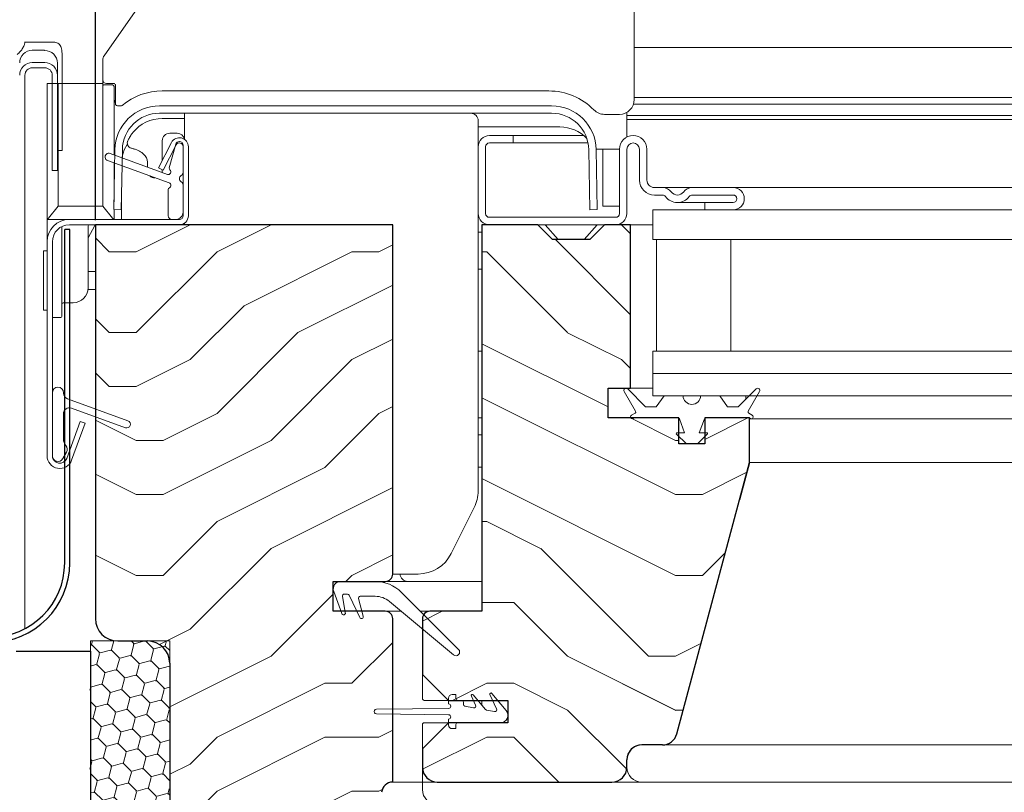
# Model space of a CAD drawing. Units: millimetres. Extents: x -23272466 to 44913, y -22484615 to 188.
# Drawn here: x -23269174 to -23269042, y -22483563 to -22483459 of the extents above; entities that cross this region are included whole.
import ezdxf

# ---------------------------------------------------------------- set-up
doc = ezdxf.new("R2010")
doc.units = ezdxf.units.MM
doc.layers.get('0').update_dxf_attribs({"lineweight": 20})
for name, color, linetype, lineweight in [('KEYLITE IN VIEW', 253, 'Continuous', 5), ('KEYLITE ROOF WINDOW FUTURETHERM FOAM', 61, 'Continuous', 9), ('KEYLITE ROOF WINDOW HATCH', 7, 'Continuous', 13), ('KEYLITE SECTION EDGE', 7, 'Continuous', 30), ('KEYLITE SUPPORT TRIM', 3, 'Continuous', 25)]:
    doc.layers.add(name, color=color, linetype=linetype, lineweight=lineweight)
doc.layers.add('KEYLITE INDICATIVE VIEW FLASHING 1', color=252, linetype='Continuous')
doc.styles.get("Standard").update_dxf_attribs({"font": 'arial.ttf'})
doc.dimstyles.new('dachówki', dxfattribs={"dimtxt": 10, "dimasz": 8, "dimexe": 1.25, "dimexo": 0.625, "dimtad": 1, "dimtxsty": 'Standard', "dimcen": 2.5, "dimadec": 0, "dimazin": 0, "dimtfac": 1, "dimtmove": 0, "dimatfit": 3, "dimfxl": 0, "dimlwd": 15, "dimarcsym": 0})

# ---------------------------------------------------------------- blocks, each defined once
blk = doc.blocks.new('*D41')
at = {"color": 0, "lineweight": -2, "ltscale": 10}
for p, q in [((-23269215.5, -22483485.6), (-23269215.5, -22483371.92)), ((-23269164.18, -22483485.6), (-23269164.18, -22483371.92))]:
    blk.add_line(p, q, dxfattribs=at)
at = {"color": 0, "lineweight": 15, "ltscale": 10}
for p, q in [((-23269255.5, -22483373.17), (-23269295.5, -22483373.17)), ((-23269215.5, -22483373.17), (-23269164.18, -22483373.17)), ((-23269124.18, -22483373.17), (-23268989.51, -22483373.17))]:
    blk.add_line(p, q, dxfattribs=at)
at = {"color": 0, "ltscale": 10}
for points in [[(-23269255.5, -22483366.5), (-23269255.5, -22483379.83), (-23269215.5, -22483373.17)], [(-23269124.18, -22483366.5), (-23269124.18, -22483379.83), (-23269164.18, -22483373.17)]]:
    blk.add_solid(points, dxfattribs=at)
at = {"layer": 'Defpoints', "color": 0, "ltscale": 10}
for p in [(-23269164.18, -22483373.17), (-23269215.5, -22483486.22), (-23269164.18, -22483486.22)]:
    blk.add_point(p, dxfattribs=at)
at = {"color": 0, "ltscale": 10, "insert": (-23269036.85, -22483352.96), "char_height": 20, "attachment_point": 5}
blk.add_mtext('50mm', dxfattribs=at)

msp = doc.modelspace()

# ---------------------------------------------------------------- hatches: boundary and pattern name
at = {"layer": 'KEYLITE ROOF WINDOW FUTURETHERM FOAM', "ltscale": 10}
h = msp.add_hatch(dxfattribs=at)
h.set_pattern_fill('HONEY', color=256, scale=0.5, angle=135)
edge = h.paths.add_edge_path()
edge.add_line((-23269665.755, -22483592.223), (-23269695.315, -22483592.224))
edge.add_line((-23269665.755, -22483542.223), (-23269665.755, -22483592.223))
edge.add_line((-23269695.315, -22483592.224), (-23269695.316, -22483550.723))
edge.add_line((-23269695.317, -22483550.723), (-23269675.755, -22483550.723))
edge.add_line((-23269675.755, -22483550.723), (-23269675.755, -22483542.223))
edge.add_line((-23269675.755, -22483542.223), (-23269665.755, -22483542.223))
edge.add_line((-23268713.928, -22483592.223), (-23268684.368, -22483592.224))
edge.add_line((-23268713.928, -22483542.223), (-23268713.928, -22483592.223))
edge.add_line((-23268684.368, -22483592.224), (-23268684.367, -22483550.723))
edge.add_line((-23268684.366, -22483550.723), (-23268703.928, -22483550.723))
edge.add_line((-23268703.928, -22483550.723), (-23268703.928, -22483542.223))
edge.add_line((-23268703.928, -22483542.223), (-23268713.928, -22483542.223))
h = msp.add_hatch(dxfattribs=at)
h.set_pattern_fill('HONEY', color=256, scale=0.5, angle=135, style=0)
h.paths.add_polyline_path([(-23269164.841, -22483592.223), (-23269164.841, -22483542.223), (-23269154.179, -22483542.223), (-23269154.179, -22483592.223)])
at = {"layer": 'KEYLITE ROOF WINDOW HATCH'}
h = msp.add_hatch(dxfattribs=at)
h.set_pattern_fill('WOOD ENDGRAIN', color=256, scale=1.428571, angle=180, style=0, pattern_type=2)
h.set_pattern_definition([(180, (-23268287.896, -22484052.34), (-72.5714, 72.5714), [3.6286, -68.943]), (180, (-23268237.096, -22484045.084), (-72.5714, 72.5714), [7.257, -65.3143]), (180, (-23268284.27, -22484041.456), (-72.5714, 72.5714), [3.6286, -68.943]), (180, (-23268240.725, -22484034.2), (-72.5714, 72.5714), [3.6286, -68.943]), (180, (-23268284.27, -22484030.57), (-72.5714, 72.5714), [3.6286, -68.943]), (180, (-23268244.35, -22484026.94), (-72.5714, 72.5714), [3.6286, -68.943]), (180, (-23268284.27, -22484023.31), (-72.5714, 72.5714), [3.6286, -68.943]), (180, (-23268244.35, -22484016.056), (-72.5714, 72.5714), [3.6286, -39.9143, 3.6286, -25.4]), (180, (-23268244.35, -22484008.8), (-72.5714, 72.5714), [7.2571, -36.2857, 3.6286, -25.4]), (180, (-23268240.725, -22483997.91), (-72.5714, 72.5714), [3.6286, -10.8857, 3.6286, -29.0286, 3.6286, -21.7714]), (180, (-23268237.096, -22483990.656), (-72.5714, 72.5714), [3.6286, -14.5143, 7.2571, -47.1714]), (180, (-23268284.27, -22483987.03), (-72.5714, 72.5714), [3.6286, -68.943]), (180, (-23268237.096, -22483983.4), (-72.5714, 72.5714), [3.6286, -18.1429, 3.6286, -47.1714]), (135, (-23268229.84, -22484052.34), (3e-06, 72.5714), [10.263, -92.3684]), (135, (-23268291.525, -22484052.34), (3e-06, 72.5714), [20.5263, -82.105]), (135, (-23268291.525, -22484016.056), (3e-06, 72.5714), [5.1315, -97.5]), (135, (-23268229.84, -22484008.8), (3e-06, 72.5714), [15.3947, -87.2368]), (135, (-23268291.525, -22484008.8), (3e-06, 72.5714), [25.658, -76.9736]), (135, (-23268291.525, -22483997.913), (3e-06, 72.5714), [15.3947, -87.237]), (225, (-23268277.01, -22483990.656), (-72.5714, -1e-05), [5.1315, -97.5]), (225, (-23268251.61, -22484048.713), (-72.5714, -1e-05), [10.263, -92.3684]), (225, (-23268255.24, -22484019.684), (-72.5714, -1e-05), [10.263, -92.3684]), (225, (-23268277.01, -22484034.2), (-72.5714, -1e-05), [10.263, -92.3684]), (225, (-23268273.38, -22484005.17), (-72.5714, -1e-05), [10.263, -92.3684]), (225, (-23268277.01, -22483997.913), (-72.5714, -1e-05), [15.3947, -87.237]), (225, (-23268258.867, -22484041.456), (-72.5714, -1e-05), [15.3947, -87.2368]), (225, (-23268269.753, -22484037.827), (-72.5714, -1e-05), [15.3947, -87.2368]), (225, (-23268258.867, -22484012.427), (-72.5714, -1e-05), [15.3947, -87.237]), (225, (-23268266.125, -22484008.8), (-72.5714, -1e-05), [15.3947, -87.237]), (153.435, (-23268233.467, -22484037.827), (-72.5714, -1e-05), [8.1137, -154.161]), (153.435, (-23268287.896, -22484041.456), (-72.5714, -1e-05), [32.455, -129.8197]), (153.435, (-23268287.896, -22484030.57), (-72.5714, -1e-05), [32.455, -129.8197]), (153.435, (-23268287.896, -22484023.313), (-72.5714, -1e-05), [32.455, -48.6229, 16.2277, -64.9691]), (153.435, (-23268295.153, -22484012.427), (-72.5714, -1e-05), [8.1137, -154.161]), (153.435, (-23268229.84, -22483987.027), (-72.5714, -1e-05), [8.1137, -154.161]), (153.435, (-23268287.896, -22483987.027), (-72.5714, -1e-05), [16.2275, -146.047]), (206.565, (-23268269.753, -22484052.34), (-72.5714, 3e-05), [16.2275, -146.047]), (206.565, (-23268244.353, -22484034.2), (-72.5714, 3e-05), [16.2275, -146.047]), (206.565, (-23268244.353, -22484045.084), (-72.5714, 3e-05), [8.1137, -154.1607]), (206.565, (-23268247.982, -22484026.94), (-72.5714, 3e-05), [24.341, -137.9335]), (206.565, (-23268262.496, -22484026.94), (-72.5714, 3e-05), [16.2275, -146.047]), (206.565, (-23268269.753, -22484023.313), (-72.5714, 3e-05), [16.2275, -146.047]), (206.565, (-23268247.982, -22484016.056), (-72.5714, 3e-05), [8.1137, -154.1607]), (206.565, (-23268251.61, -22484008.8), (-72.5714, 3e-05), [8.1137, -154.1607]), (206.565, (-23268280.64, -22483994.284), (-72.5714, 3e-05), [8.1137, -154.1607]), (206.565, (-23268277.01, -22484019.684), (-72.5714, 3e-05), [8.1137, -154.1607]), (206.565, (-23268244.353, -22483997.913), (-72.5714, 3e-05), [24.341, -137.9335]), (206.565, (-23268240.725, -22483990.656), (-72.5714, 3e-05), [16.2275, -146.047]), (206.565, (-23268280.64, -22484012.427), (-72.5714, 3e-05), [8.1135, -73.0214, 8.1135, -73.0263]), (206.565, (-23268258.867, -22483997.913), (-72.5714, 3e-05), [16.2275, -146.047]), (206.565, (-23268262.496, -22483990.656), (-72.5714, 3e-05), [16.2275, -146.047]), (206.565, (-23268240.725, -22483983.4), (-72.5714, 3e-05), [16.2275, -146.047]), (206.565, (-23268262.496, -22483983.4), (-72.5714, 3e-05), [16.2275, -146.047])])
edge = h.paths.add_edge_path(flags=0)
edge.add_arc((-23269125.181, -22483533.221), 1, 270, 360, ccw=False)
edge.add_line((-23269125.181, -22483534.221), (-23269132.181, -22483534.221))
edge.add_line((-23269132.181, -22483534.221), (-23269132.181, -22483538.221))
edge.add_line((-23269132.181, -22483538.221), (-23269125.181, -22483538.221))
edge.add_arc((-23269125.181, -22483539.221), 1, 0, 90, ccw=False)
edge.add_line((-23269124.181, -22483539.221), (-23269124.181, -22483561.221))
edge.add_arc((-23269124.181, -22483562.721), 1.5, 90, 175)
edge.add_line((-23269125.675, -22483562.59), (-23269129.34, -22483604.482))
edge.add_arc((-23269132.329, -22483604.221), 3, 270, 355, ccw=False)
edge.add_line((-23269132.329, -22483607.221), (-23269138.681, -22483607.221))
edge.add_line((-23269138.681, -22483607.221), (-23269138.681, -22483604.221))
edge.add_arc((-23269140.681, -22483604.221), 2, 0, 90)
edge.add_line((-23269140.681, -22483602.221), (-23269151.178, -22483602.221))
edge.add_line((-23269151.178, -22483602.221), (-23269151.178, -22483604.221))
edge.add_line((-23269151.178, -22483604.221), (-23269155.379, -22483610.221))
edge.add_line((-23269155.379, -22483610.221), (-23269164.181, -22483610.221))
edge.add_line((-23269164.181, -22483610.221), (-23269164.181, -22483595.221))
edge.add_arc((-23269161.181, -22483595.221), 3, 90, 180, ccw=False)
edge.add_line((-23269161.181, -22483592.221), (-23269157.181, -22483592.221))
edge.add_arc((-23269157.181, -22483589.221), 3, 270, 360)
edge.add_line((-23269154.181, -22483589.221), (-23269154.181, -22483545.221))
edge.add_arc((-23269157.181, -22483545.221), 3, 0, 90)
edge.add_line((-23269157.181, -22483542.221), (-23269161.181, -22483542.221))
edge.add_arc((-23269161.181, -22483539.221), 3, 180, 270, ccw=False)
edge.add_line((-23269164.181, -22483539.221), (-23269164.181, -22483486.221))
edge.add_line((-23269164.181, -22483486.221), (-23269124.181, -22483486.221))
edge.add_line((-23269124.181, -22483486.221), (-23269124.181, -22483533.221))
h = msp.add_hatch(dxfattribs=at)
h.set_pattern_fill('WOOD ENDGRAIN', color=256, scale=1.428571, angle=180, style=0, pattern_type=2)
h.set_pattern_definition([(180, (-23268287.9, -22484052.345), (-72.5714, 72.5714), [3.6286, -68.943]), (180, (-23268237.1, -22484045.09), (-72.5714, 72.5714), [7.257, -65.3143]), (180, (-23268284.27, -22484041.46), (-72.5714, 72.5714), [3.6286, -68.943]), (180, (-23268240.726, -22484034.2), (-72.5714, 72.5714), [3.6286, -68.943]), (180, (-23268284.27, -22484030.574), (-72.5714, 72.5714), [3.6286, -68.943]), (180, (-23268244.354, -22484026.945), (-72.5714, 72.5714), [3.6286, -68.943]), (180, (-23268284.27, -22484023.32), (-72.5714, 72.5714), [3.6286, -68.943]), (180, (-23268244.354, -22484016.06), (-72.5714, 72.5714), [3.6286, -39.9143, 3.6286, -25.4]), (180, (-23268244.354, -22484008.8), (-72.5714, 72.5714), [7.2571, -36.2857, 3.6286, -25.4]), (180, (-23268240.726, -22483997.92), (-72.5714, 72.5714), [3.6286, -10.8857, 3.6286, -29.0286, 3.6286, -21.7714]), (180, (-23268237.1, -22483990.66), (-72.5714, 72.5714), [3.6286, -14.5143, 7.2571, -47.1714]), (180, (-23268284.27, -22483987.03), (-72.5714, 72.5714), [3.6286, -68.943]), (180, (-23268237.1, -22483983.4), (-72.5714, 72.5714), [3.6286, -18.1429, 3.6286, -47.1714]), (135, (-23268229.84, -22484052.345), (3e-06, 72.5714), [10.263, -92.3684]), (135, (-23268291.526, -22484052.345), (3e-06, 72.5714), [20.5263, -82.105]), (135, (-23268291.526, -22484016.06), (3e-06, 72.5714), [5.1315, -97.5]), (135, (-23268229.84, -22484008.8), (3e-06, 72.5714), [15.3947, -87.237]), (135, (-23268291.526, -22484008.8), (3e-06, 72.5714), [25.658, -76.9736]), (135, (-23268291.526, -22483997.917), (3e-06, 72.5714), [15.3947, -87.237]), (225, (-23268277.01, -22483990.66), (-72.5714, -1e-05), [5.1315, -97.5]), (225, (-23268251.61, -22484048.717), (-72.5714, -1e-05), [10.263, -92.3684]), (225, (-23268255.24, -22484019.69), (-72.5714, -1e-05), [10.263, -92.3684]), (225, (-23268277.01, -22484034.2), (-72.5714, -1e-05), [10.263, -92.3684]), (225, (-23268273.383, -22484005.174), (-72.5714, -1e-05), [10.263, -92.3684]), (225, (-23268277.01, -22483997.917), (-72.5714, -1e-05), [15.3947, -87.237]), (225, (-23268258.87, -22484041.46), (-72.5714, -1e-05), [15.3947, -87.237]), (225, (-23268269.754, -22484037.83), (-72.5714, -1e-05), [15.3947, -87.237]), (225, (-23268258.87, -22484012.43), (-72.5714, -1e-05), [15.3947, -87.237]), (225, (-23268266.126, -22484008.8), (-72.5714, -1e-05), [15.3947, -87.237]), (153.435, (-23268233.47, -22484037.83), (-72.5714, -1e-05), [8.1137, -154.161]), (153.435, (-23268287.897, -22484041.46), (-72.5714, -1e-05), [32.455, -129.8197]), (153.435, (-23268287.897, -22484030.574), (-72.5714, -1e-05), [32.455, -129.8197]), (153.435, (-23268287.897, -22484023.317), (-72.5714, -1e-05), [32.455, -48.6229, 16.2277, -64.9691]), (153.435, (-23268295.154, -22484012.43), (-72.5714, -1e-05), [8.1137, -154.161]), (153.435, (-23268229.84, -22483987.03), (-72.5714, -1e-05), [8.1137, -154.161]), (153.435, (-23268287.897, -22483987.03), (-72.5714, -1e-05), [16.2275, -146.047]), (206.565, (-23268269.754, -22484052.345), (-72.5714, 3e-05), [16.2275, -146.047]), (206.565, (-23268244.354, -22484034.202), (-72.5714, 3e-05), [16.2275, -146.047]), (206.565, (-23268244.354, -22484045.088), (-72.5714, 3e-05), [8.1137, -154.1607]), (206.565, (-23268247.983, -22484026.945), (-72.5714, 3e-05), [24.341, -137.9335]), (206.565, (-23268262.497, -22484026.945), (-72.5714, 3e-05), [16.2275, -146.047]), (206.565, (-23268269.754, -22484023.317), (-72.5714, 3e-05), [16.2275, -146.047]), (206.565, (-23268247.983, -22484016.06), (-72.5714, 3e-05), [8.1137, -154.1607]), (206.565, (-23268251.61, -22484008.802), (-72.5714, 3e-05), [8.1137, -154.1607]), (206.565, (-23268280.64, -22483994.288), (-72.5714, 3e-05), [8.1137, -154.1607]), (206.565, (-23268277.01, -22484019.688), (-72.5714, 3e-05), [8.1137, -154.1607]), (206.565, (-23268244.354, -22483997.917), (-72.5714, 3e-05), [24.341, -137.9335]), (206.565, (-23268240.726, -22483990.66), (-72.5714, 3e-05), [16.2275, -146.047]), (206.565, (-23268280.64, -22484012.43), (-72.5714, 3e-05), [8.1135, -73.0214, 8.1135, -73.0263]), (206.565, (-23268258.87, -22483997.917), (-72.5714, 3e-05), [16.2275, -146.047]), (206.565, (-23268262.497, -22483990.66), (-72.5714, 3e-05), [16.2275, -146.047]), (206.565, (-23268240.726, -22483983.402), (-72.5714, 3e-05), [16.2275, -146.047]), (206.565, (-23268262.497, -22483983.402), (-72.5714, 3e-05), [16.2275, -146.047])])
edge = h.paths.add_edge_path()
edge.add_arc((-23269087.898, -22483554.223), 2, 270, 345, ccw=False)
edge.add_line((-23269087.898, -22483556.223), (-23269090.681, -22483556.223))
edge.add_arc((-23269090.681, -22483558.223), 2, 90, 180)
edge.add_line((-23269092.681, -22483558.223), (-23269092.681, -22483559.228))
edge.add_arc((-23269094.681, -22483559.228), 2, -90, 0, ccw=False)
edge.add_line((-23269094.681, -22483561.228), (-23269118.182, -22483561.228))
edge.add_arc((-23269118.182, -22483559.228), 2, 180, 270, ccw=False)
edge.add_line((-23269120.182, -22483559.228), (-23269120.182, -22483556.728))
edge.add_line((-23269120.182, -22483556.728), (-23269116.682, -22483553.228))
edge.add_line((-23269116.682, -22483553.228), (-23269108.682, -22483553.228))
edge.add_line((-23269108.682, -22483553.228), (-23269108.682, -22483550.228))
edge.add_line((-23269108.682, -22483550.228), (-23269116.682, -22483550.228))
edge.add_line((-23269116.682, -22483550.228), (-23269120.182, -22483546.728))
edge.add_line((-23269120.182, -22483546.728), (-23269120.182, -22483539.228))
edge.add_arc((-23269119.182, -22483539.228), 1, 90, 180, ccw=False)
edge.add_line((-23269119.182, -22483538.228), (-23269112.182, -22483538.228))
edge.add_line((-23269112.182, -22483538.228), (-23269112.182, -22483486.228))
edge.add_line((-23269112.182, -22483486.228), (-23269104.682, -22483486.228))
edge.add_line((-23269104.682, -22483486.228), (-23269102.682, -22483488.228))
edge.add_line((-23269102.682, -22483488.228), (-23269097.682, -22483488.228))
edge.add_line((-23269097.682, -22483488.228), (-23269095.682, -22483486.228))
edge.add_line((-23269095.682, -22483486.228), (-23269092.182, -22483486.228))
edge.add_line((-23269092.182, -22483486.228), (-23269092.179, -22483508.227))
edge.add_line((-23269092.179, -22483508.227), (-23269095.179, -22483508.227))
edge.add_line((-23269095.179, -22483508.227), (-23269095.179, -22483512.227))
edge.add_line((-23269095.179, -22483512.227), (-23269085.679, -22483512.227))
edge.add_line((-23269085.679, -22483512.227), (-23269085.682, -22483515.727))
edge.add_line((-23269085.682, -22483515.727), (-23269082.182, -22483515.727))
edge.add_line((-23269082.182, -22483515.727), (-23269082.182, -22483512.227))
edge.add_line((-23269082.182, -22483512.227), (-23269076.182, -22483512.227))
edge.add_line((-23269076.182, -22483512.227), (-23269076.182, -22483518.227))
edge.add_line((-23269076.182, -22483518.227), (-23269085.966, -22483554.74))

# ---------------------------------------------------------------- linework, layer by layer
for p, q in [((-23269163.18, -22483467.881), (-23269163.179, -22483467.914)), ((-23269155.557, -22483470.223), (-23269102.801, -22483470.223)), ((-23269155.557, -22483471.223), (-23269102.801, -22483471.223)), ((-23269152.879, -22483475.023), (-23269152.898, -22483475.023)), ((-23269111.179, -22483474.227), (-23269107.979, -22483474.227)), ((-23269107.979, -22483474.227), (-23269107.979, -22483475.227)), ((-23269161.697, -22483484.196), (-23269161.556, -22483476.119)), ((-23269160.697, -22483484.213), (-23269160.557, -22483476.136)), ((-23269153.948, -22483475.179), (-23269155.673, -22483478.564)), ((-23269153.324, -22483475.496), (-23269155.05, -22483478.882)), ((-23269153.381, -22483475.394), (-23269154.238, -22483478.592)), ((-23269152.379, -22483479.157), (-23269152.379, -22483475.523)), ((-23269152.379, -22483475.723), (-23269152.379, -22483485.023)), ((-23269151.679, -22483475.723), (-23269151.679, -22483485.023)), ((-23269112.679, -22483484.726), (-23269112.679, -22483475.727)), ((-23269111.679, -22483484.726), (-23269111.679, -22483475.727)), ((-23269111.179, -22483475.227), (-23269107.979, -22483475.227)), ((-23269097.801, -22483476.136), (-23269097.66, -22483484.213)), ((-23269096.802, -22483476.119), (-23269096.661, -22483484.196)), ((-23269093.679, -22483476.077), (-23269093.679, -22483484.727)), ((-23269092.679, -22483476.077), (-23269092.679, -22483484.727)), ((-23269090.979, -22483480.227), (-23269090.979, -22483476.077)), ((-23269089.979, -22483480.227), (-23269089.979, -22483476.077)), ((-23269162.55, -22483477.581), (-23269154.259, -22483480.599)), ((-23269154.499, -22483479.448), (-23269162.208, -22483476.642)), ((-23269155.673, -22483478.564), (-23269155.05, -22483478.882)), ((-23269154.379, -22483481.473), (-23269154.379, -22483485.023)), ((-23269152.379, -22483484.523), (-23269152.379, -22483480.889)), ((-23269087.879, -22483481.227), (-23269088.979, -22483481.227)), ((-23269078.379, -22483481.227), (-23269083.879, -22483481.227)), ((-23269087.879, -22483482.227), (-23269088.979, -22483482.227)), ((-23269078.379, -22483482.227), (-23269083.879, -22483482.227)), ((-23269161.697, -22483484.196), (-23269160.697, -22483484.213)), ((-23269097.66, -22483484.213), (-23269096.661, -22483484.196)), ((-23269089.179, -22483484.227), (-23269089.179, -22483488.227)), ((-23268970.179, -22483484.227), (-23269089.179, -22483484.227)), ((-23269082.179, -22483484.227), (-23269082.179, -22483483.227)), ((-23269082.179, -22483483.227), (-23269078.379, -22483483.227)), ((-23269082.179, -22483484.227), (-23269078.379, -22483484.227)), ((-23269152.879, -22483485.523), (-23269167.679, -22483485.523)), ((-23269153.879, -22483485.523), (-23269153.379, -22483485.523)), ((-23269094.179, -22483485.227), (-23269111.179, -22483485.227)), ((-23269152.879, -22483486.223), (-23269167.679, -22483486.223)), ((-23269094.179, -22483486.227), (-23269111.179, -22483486.227)), ((-23268970.179, -22483488.227), (-23269089.179, -22483488.227)), ((-23269088.679, -22483488.227), (-23269088.679, -22483503.227)), ((-23269088.679, -22483488.227), (-23269078.679, -22483488.227)), ((-23269078.679, -22483488.227), (-23269078.679, -22483503.227)), ((-23269170.679, -22483488.523), (-23269170.679, -22483517.323)), ((-23269169.979, -22483488.523), (-23269169.979, -22483517.323)), ((-23269089.179, -22483503.227), (-23269089.179, -22483506.227)), ((-23268970.179, -22483503.227), (-23269089.179, -22483503.227)), ((-23269088.679, -22483503.227), (-23269078.679, -22483503.227)), ((-23269089.179, -22483506.227), (-23269089.179, -22483509.227)), ((-23268970.179, -22483506.227), (-23269089.179, -22483506.227)), ((-23269169.979, -22483508.823), (-23269169.979, -22483517.323)), ((-23269168.479, -22483508.887), (-23269168.479, -22483508.823)), ((-23269093.036, -22483508.677), (-23269091.509, -22483511.32)), ((-23269090.152, -22483510.727), (-23269092.564, -22483508.314)), ((-23268970.179, -22483509.227), (-23269089.179, -22483509.227)), ((-23269087.679, -22483509.227), (-23269088.729, -22483510.727)), ((-23269085.105, -22483509.227), (-23269087.679, -22483509.227)), ((-23269080.179, -22483509.227), (-23269082.753, -22483509.227)), ((-23269079.129, -22483510.727), (-23269080.179, -22483509.227)), ((-23269075.294, -22483508.314), (-23269077.706, -22483510.727)), ((-23269076.679, -22483509.227), (-23269076.679, -22483509.699)), ((-23269076.349, -22483511.32), (-23269074.822, -22483508.677)), ((-23269159.808, -22483512.604), (-23269167.953, -22483509.639)), ((-23269088.729, -22483510.727), (-23269090.152, -22483510.727)), ((-23269077.706, -22483510.727), (-23269079.129, -22483510.727)), ((-23269168.479, -22483515.073), (-23269168.479, -22483511.654)), ((-23269167.405, -22483510.902), (-23269160.15, -22483513.543)), ((-23269091.583, -22483511.594), (-23269092.059, -22483511.869)), ((-23269075.799, -22483511.869), (-23269076.275, -22483511.594)), ((-23269168.039, -22483517.665), (-23269166.227, -22483512.685)), ((-23269167.381, -22483517.905), (-23269165.569, -22483512.924)), ((-23269165.569, -22483512.924), (-23269166.227, -22483512.685)), ((-23269091.809, -22483512.302), (-23269091.679, -22483512.227)), ((-23269091.679, -22483512.227), (-23269085.797, -22483512.227)), ((-23269085.609, -22483512.358), (-23269084.929, -22483514.227)), ((-23269082.929, -22483514.227), (-23269082.249, -22483512.358)), ((-23269082.061, -22483512.227), (-23269076.179, -22483512.227)), ((-23269076.179, -22483512.227), (-23269076.049, -22483512.302)), ((-23269086, -22483514.397), (-23269084.67, -22483515.727)), ((-23269084.929, -22483514.227), (-23269085.929, -22483514.227)), ((-23269083.188, -22483515.727), (-23269081.858, -22483514.397)), ((-23269081.929, -22483514.227), (-23269082.929, -22483514.227)), ((-23269084.67, -22483515.727), (-23269083.188, -22483515.727)), ((-23269168.579, -22483517.698), (-23269168.065, -22483516.807)), ((-23269076.19, -22483518.269), (-23269076.191, -22483518.269)), ((-23269076.179, -22483518.227), (-23269076.179, -22483518.226)), ((-23269077.519, -22483523.227), (-23269077.519, -22483523.227)), ((-23269131.179, -22483534.223), (-23269126.543, -22483534.223)), ((-23269131.033, -22483538.548), (-23269132.119, -22483535.565)), ((-23269130.252, -22483535.923), (-23269130.696, -22483535.923)), ((-23269123.007, -22483535.688), (-23269115.325, -22483543.37)), ((-23269130.942, -22483536.217), (-23269130.559, -22483538.39)), ((-23269128.621, -22483539.079), (-23269130.025, -22483536.068)), ((-23269128.789, -22483536.538), (-23269128.16, -22483538.888)), ((-23269126.543, -22483536.223), (-23269128.548, -22483536.223)), ((-23269115.999, -22483544.107), (-23269124.622, -22483536.919)), ((-23269085.964, -22483554.744), (-23269081.002, -22483536.227)), ((-23269081.179, -22483536.886), (-23269081.179, -22483536.887)), ((-23269081.002, -22483536.227), (-23269081.002, -22483536.227)), ((-23269083.676, -22483546.204), (-23269083.675, -22483546.204)), ((-23269084.217, -22483548.227), (-23269084.218, -22483548.227)), ((-23269116.679, -22483550.702), (-23269116.679, -22483549.927)), ((-23269115.679, -22483549.427), (-23269116.179, -22483549.427)), ((-23269115.679, -22483549.427), (-23269115.679, -22483549.977)), ((-23269114.929, -22483550.227), (-23269115.429, -22483550.227)), ((-23269114.679, -22483550.477), (-23269114.679, -22483550.77)), ((-23269113.022, -22483550.873), (-23269113.597, -22483549.64)), ((-23269113.346, -22483549.48), (-23269111.696, -22483551.447)), ((-23269112.179, -22483550.477), (-23269112.179, -22483550.871)), ((-23269110.196, -22483551.371), (-23269111.097, -22483549.44)), ((-23269110.846, -22483549.28), (-23269108.913, -22483551.584)), ((-23269084.821, -22483550.477), (-23269084.82, -22483550.477)), ((-23269126.378, -22483551.427), (-23269116.679, -22483551.302)), ((-23269114.472, -22483551.016), (-23269113.292, -22483551.225)), ((-23269113.205, -22483551.225), (-23269113.292, -22483551.225)), ((-23269111.548, -22483551.532), (-23269110.466, -22483551.723)), ((-23269116.679, -22483552.152), (-23269126.378, -22483552.027)), ((-23269116.679, -22483553.527), (-23269116.679, -22483552.752)), ((-23269085.49, -22483552.977), (-23269085.49, -22483552.977)), ((-23269116.179, -22483554.027), (-23269115.679, -22483554.027)), ((-23269115.679, -22483553.477), (-23269115.679, -22483554.027)), ((-23269115.429, -22483553.227), (-23269109.679, -22483553.227)), ((-23269086.165, -22483555.227), (-23269086.164, -22483555.227)), ((-23269090.678, -22483556.222), (-23269087.895, -22483556.222))]:
    msp.add_line(p, q)
for centre, radius, start, end in [((-23269155.557, -22483476.223), 6, 90, 179), ((-23269102.801, -22483476.223), 6, 1, 90), ((-23269155.557, -22483476.223), 5, 90, 179), ((-23269102.801, -22483476.223), 5, 1, 90), ((-23269152.879, -22483475.723), 1.2, 0, 153), ((-23269152.898, -22483475.523), 0.5, 90, 165), ((-23269152.879, -22483475.523), 0.5, 0, 90), ((-23269111.179, -22483475.727), 1.5, 90, 180), ((-23269091.829, -22483476.077), 1.85, 0, 180), ((-23269152.879, -22483475.723), 0.5, 0, 153), ((-23269111.179, -22483475.727), 0.5, 90, 180), ((-23269091.829, -22483476.077), 0.85, 0, 180), ((-23269162.379, -22483477.112), 0.5, 70, 250), ((-23269154.379, -22483479.119), 0.35, 250, 50.37568), ((-23269153.996, -22483478.657), 0.25, 165, 230.37568), ((-23269152.379, -22483480.023), 0.5, 120, 240), ((-23269152.879, -22483479.157), 0.5, 300, 0), ((-23269088.979, -22483480.227), 2, 180, 270), ((-23269088.979, -22483480.227), 1, 180, 270), ((-23269154.129, -22483481.473), 0.25, 114.62432, 180), ((-23269154.379, -22483480.928), 0.35, 294.62432, 70), ((-23269152.879, -22483480.889), 0.5, 0, 60), ((-23269087.879, -22483482.727), 1.5, 36.87124, 90), ((-23269083.879, -22483482.727), 1.5, 90, 143.12876), ((-23269078.379, -22483482.727), 1.5, 270, 90), ((-23269087.879, -22483482.727), 0.5, 36.87124, 90), ((-23269085.879, -22483481.227), 2, 216.87124, 323.12876), ((-23269085.879, -22483481.227), 1, 216.87124, 323.12876), ((-23269083.879, -22483482.727), 0.5, 90, 143.12876), ((-23269078.379, -22483482.727), 0.5, 270, 90), ((-23269167.679, -22483488.523), 3, 90, 180), ((-23269153.879, -22483485.023), 0.5, 180, 270), ((-23269153.379, -22483484.523), 1, 270, 0), ((-23269152.879, -22483485.023), 1.2, 270, 0), ((-23269152.879, -22483485.023), 0.5, 270, 0), ((-23269111.179, -22483484.726), 1.5, 180, 270), ((-23269111.179, -22483484.726), 0.5, 180, 270), ((-23269094.179, -22483484.727), 1.5, 270, 0), ((-23269094.179, -22483484.727), 0.5, 270, 0), ((-23269167.679, -22483488.523), 2.3, 90, 180), ((-23269169.229, -22483508.823), 0.75, 0, 180), ((-23269167.679, -22483508.887), 0.8, 180, 250), ((-23269092.776, -22483508.527), 0.3, 45, 210), ((-23269083.929, -22483509.227), 1.176, 180, 0), ((-23269075.082, -22483508.527), 0.3, 330, 135), ((-23269167.679, -22483511.654), 0.8, 70, 180), ((-23269091.934, -22483512.085), 0.25, 120, 300), ((-23269091.683, -22483511.42), 0.2, 300, 30), ((-23269076.175, -22483511.42), 0.2, 150, 240), ((-23269075.924, -22483512.085), 0.25, 240, 60), ((-23269159.979, -22483513.073), 0.5, 250, 70), ((-23269085.797, -22483512.427), 0.2, 20, 90), ((-23269082.061, -22483512.427), 0.2, 90, 160), ((-23269085.929, -22483514.327), 0.1, 90, 225), ((-23269081.929, -22483514.327), 0.1, 315, 90), ((-23269167.179, -22483515.073), 1.3, 180, 221.50361), ((-23269168.714, -22483516.432), 0.75, 330, 41.50361), ((-23269168.979, -22483517.323), 1.7, 180, 340), ((-23269169.229, -22483517.323), 0.75, 180, 330), ((-23269168.979, -22483517.323), 1, 180, 340), ((-23269131.179, -22483535.223), 1, 90, 200), ((-23269126.543, -22483539.223), 5, 45, 90), ((-23269130.696, -22483536.173), 0.25, 90, 190), ((-23269130.252, -22483536.173), 0.25, 25, 90), ((-23269128.548, -22483536.473), 0.25, 90, 195), ((-23269126.543, -22483539.223), 3, 50.18393, 90), ((-23269130.794, -22483538.473), 0.25, 197.31675, 19.59595), ((-23269112.429, -22483537.977), 0.25, 270, 0), ((-23269128.394, -22483538.973), 0.25, 205, 19.99999), ((-23269115.679, -22483543.723), 0.5, 230.18393, 45), ((-23269116.179, -22483549.927), 0.5, 90, 180), ((-23269115.429, -22483549.977), 0.25, 180, 270), ((-23269114.929, -22483550.477), 0.25, 0, 90), ((-23269113.461, -22483549.577), 0.15, 40, 205), ((-23269112.429, -22483550.477), 0.25, 0, 90), ((-23269110.961, -22483549.377), 0.15, 40, 205), ((-23269126.379, -22483551.727), 0.3, 89.82948, 270.17052), ((-23269116.679, -22483551.002), 0.3, 270, 90), ((-23269114.429, -22483550.77), 0.25, 180, 260), ((-23269113.248, -22483550.978), 0.25, 260, 25), ((-23269111.504, -22483551.286), 0.25, 220, 260), ((-23269110.423, -22483551.477), 0.25, 260, 25), ((-23269109.679, -22483552.227), 1, 270, 40), ((-23269116.679, -22483552.452), 0.3, 270, 90), ((-23269116.179, -22483553.527), 0.5, 180, 270), ((-23269115.429, -22483553.477), 0.25, 90, 180), ((-23269087.895, -22483554.222), 2, 270, 345)]:
    msp.add_arc(centre, radius, start, end)
at = {"layer": 'KEYLITE IN VIEW'}
for p, q in [((-23269156.235, -22483453.819), (-23269163, -22483463.48)), ((-23269091.68, -22483469.375), (-23269091.68, -22483454.393)), ((-23269173.671, -22483461.633), (-23269173.671, -22483461.651)), ((-23269173.671, -22483461.651), (-23269170.671, -22483461.651)), ((-23269172.671, -22483462.748), (-23269171.031, -22483462.748)), ((-23269171.031, -22483462.748), (-23269171.031, -22483462.78)), ((-23269171.031, -22483462.78), (-23269170.991, -22483462.78)), ((-23269091.68, -22483462.373), (-23268970.179, -22483462.373)), ((-23269170.991, -22483464.408), (-23269172.671, -22483464.408)), ((-23269169.291, -22483464.431), (-23269169.291, -22483466.058)), ((-23269168.671, -22483463.169), (-23269168.671, -22483463.37)), ((-23269168.671, -22483463.218), (-23269168.671, -22483463.419)), ((-23269168.671, -22483463.37), (-23269168.671, -22483476.209)), ((-23269168.671, -22483463.419), (-23269168.671, -22483476.258)), ((-23269163.18, -22483464.054), (-23269163.18, -22483466.725)), ((-23269170.991, -22483465.108), (-23269172.671, -22483465.108)), ((-23269169.291, -22483464.48), (-23269169.291, -22483466.108)), ((-23269173.671, -22483466.108), (-23269173.671, -22483540.591)), ((-23269169.991, -22483478.946), (-23269169.991, -22483466.108)), ((-23269169.291, -22483478.946), (-23269169.291, -22483466.108)), ((-23269163.18, -22483466.725), (-23269163.18, -22483467.881)), ((-23269170.679, -22483467.223), (-23269170.679, -22483485.523)), ((-23269170.479, -22483467.223), (-23269170.679, -22483467.223)), ((-23269170.179, -22483467.223), (-23269170.479, -22483467.223)), ((-23269169.179, -22483467.223), (-23269170.179, -22483467.223)), ((-23269169.179, -22483483.738), (-23269169.179, -22483467.223)), ((-23269165.679, -22483467.223), (-23269169.179, -22483467.223)), ((-23269165.679, -22483467.223), (-23269163.18, -22483467.223)), ((-23269163.179, -22483467.523), (-23269163.179, -22483483.738)), ((-23269162.179, -22483467.423), (-23269163.079, -22483467.423)), ((-23269162.68, -22483467.225), (-23269162.18, -22483467.225)), ((-23269162.18, -22483467.225), (-23269161.73, -22483467.225)), ((-23269161.879, -22483467.423), (-23269162.179, -22483467.423)), ((-23269161.679, -22483476.834), (-23269161.679, -22483467.623)), ((-23269161.48, -22483467.475), (-23269161.48, -22483469.975)), ((-23269155.18, -22483468.225), (-23269103.18, -22483468.225)), ((-23269161.498, -22483469.456), (-23269161.48, -22483469.431)), ((-23268970.179, -22483469.129), (-23269091.68, -22483469.129)), ((-23269161.23, -22483470.225), (-23269160.748, -22483470.225)), ((-23268970.179, -22483470.011), (-23269091.784, -22483470.011)), ((-23269152.179, -22483471.923), (-23269155.179, -22483471.923)), ((-23269152.179, -22483471.223), (-23269152.179, -22483474.749)), ((-23269112.679, -22483475.727), (-23269112.679, -22483472.223)), ((-23269095.682, -22483471.375), (-23269093.68, -22483471.375)), ((-23269092.679, -22483471.107), (-23269092.679, -22483474.433)), ((-23268970.179, -22483471.523), (-23269092.679, -22483471.523)), ((-23269092.679, -22483472.063), (-23268970.179, -22483472.063)), ((-23269101.679, -22483473.073), (-23269112.679, -22483473.073)), ((-23269155.179, -22483474.923), (-23269155.179, -22483477.594)), ((-23269098.485, -22483474.227), (-23269107.979, -22483474.227)), ((-23269168.671, -22483476.258), (-23269169.291, -22483476.258)), ((-23269097.901, -22483475.227), (-23269107.979, -22483475.227)), ((-23269096.803, -22483476.073), (-23269093.679, -22483476.073)), ((-23269095.929, -22483479.662), (-23269095.929, -22483476.073)), ((-23269169.291, -22483478.946), (-23269169.991, -22483478.946)), ((-23269161.679, -22483483.143), (-23269161.679, -22483477.898)), ((-23269161.59, -22483478.073), (-23269161.679, -22483478.073)), ((-23269157.179, -22483477.814), (-23269157.179, -22483478.472)), ((-23269155.179, -22483478.923), (-23269155.179, -22483478.816)), ((-23269156.179, -22483479.923), (-23269156.179, -22483479.9)), ((-23269095.929, -22483479.954), (-23269095.929, -22483479.662)), ((-23269095.929, -22483482.276), (-23269095.929, -22483479.954)), ((-23269083.879, -22483481.227), (-23269087.879, -22483481.227)), ((-23268970.179, -22483481.227), (-23269078.379, -22483481.227)), ((-23269095.929, -22483483.723), (-23269095.929, -22483482.276)), ((-23269169.179, -22483483.738), (-23269170.479, -22483485.323)), ((-23269163.179, -22483483.738), (-23269169.179, -22483483.738)), ((-23269163.179, -22483483.738), (-23269161.879, -22483485.323)), ((-23269161.679, -22483485.523), (-23269161.679, -22483484.196)), ((-23269160.679, -22483485.523), (-23269160.679, -22483483.152)), ((-23269095.929, -22483483.723), (-23269093.679, -22483483.723)), ((-23269170.679, -22483485.523), (-23269170.479, -22483485.323)), ((-23269170.679, -22483485.523), (-23269167.679, -22483485.523)), ((-23269170.679, -22483485.523), (-23269170.679, -22483488.523)), ((-23269161.679, -22483485.523), (-23269161.879, -22483485.323)), ((-23269112.679, -22483522.043), (-23269112.679, -22483484.726)), ((-23269168.679, -22483488.723), (-23269168.679, -22483486.452)), ((-23269165.179, -22483488.001), (-23269164.251, -22483486.351)), ((-23269165.179, -22483494.723), (-23269165.179, -22483486.473)), ((-23269152.179, -22483485.998), (-23269152.179, -22483486.223)), ((-23269101.932, -22483488.227), (-23269103.679, -22483486.227)), ((-23269098.426, -22483488.227), (-23269096.679, -22483486.227)), ((-23269089.179, -22483486.227), (-23269092.179, -22483486.227)), ((-23269112.679, -22483487.227), (-23269112.179, -22483487.227)), ((-23269168.679, -22483498.473), (-23269168.679, -22483488.723)), ((-23269170.679, -22483489.723), (-23269171.179, -22483489.723)), ((-23269171.179, -22483497.723), (-23269171.179, -22483489.723)), ((-23269112.179, -22483492.227), (-23269112.679, -22483492.227)), ((-23269164.557, -22483492.523), (-23269165.179, -22483492.523)), ((-23269164.957, -22483494.923), (-23269164.179, -22483494.923)), ((-23269168.429, -22483496.723), (-23269167.179, -22483496.723)), ((-23269171.179, -22483497.723), (-23269170.679, -22483497.723)), ((-23269168.929, -22483498.723), (-23269169.979, -22483498.723)), ((-23269112.679, -22483503.227), (-23269112.179, -22483503.227)), ((-23269089.179, -22483508.227), (-23269092.179, -22483508.227)), ((-23269112.679, -22483512.227), (-23269112.179, -22483512.227)), ((-23269076.179, -22483512.335), (-23268970.179, -22483512.335)), ((-23269112.679, -22483514.478), (-23269112.179, -22483514.478)), ((-23268970.179, -22483518.227), (-23269076.179, -22483518.227)), ((-23269112.679, -22483518.837), (-23269112.179, -22483518.837)), ((-23269116.297, -22483530.459), (-23269113.207, -22483524.279)), ((-23269124.179, -22483533.223), (-23269120.769, -22483533.223)), ((-23269122.179, -22483534.223), (-23269125.179, -22483534.223)), ((-23269122.179, -22483534.223), (-23269112.179, -22483534.223)), ((-23269123.057, -22483538.223), (-23269125.179, -22483538.223)), ((-23269118.679, -22483538.223), (-23269120.472, -22483538.223)), ((-23269120.179, -22483546.727), (-23269120.179, -22483549.977)), ((-23269119.929, -22483550.227), (-23269116.679, -22483550.227)), ((-23269120.179, -22483553.477), (-23269120.179, -22483556.727)), ((-23269116.679, -22483553.227), (-23269119.929, -22483553.227)), ((-23268970.179, -22483556.227), (-23269087.896, -22483556.227)), ((-23269120.179, -22483559.227), (-23269120.179, -22483561.227)), ((-23269120.179, -22483561.223), (-23269124.179, -22483561.223)), ((-23269120.179, -22483561.227), (-23269118.179, -22483561.227)), ((-23269120.179, -22483562.227), (-23269120.179, -22483561.227)), ((-23269094.678, -22483561.227), (-23269090.679, -22483561.227)), ((-23268970.179, -22483561.227), (-23269090.679, -22483561.227))]:
    msp.add_line(p, q, dxfattribs=at)
at = {"layer": 'KEYLITE IN VIEW', "ltscale": 10}
for p, q in [((-23269154.179, -22483473.923), (-23269153.179, -22483473.923)), ((-23269082.179, -22483483.227), (-23269085.879, -22483483.227)), ((-23269164.557, -22483492.523), (-23269164.179, -22483492.523)), ((-23269164.957, -22483494.923), (-23269165.189, -22483494.923))]:
    msp.add_line(p, q, dxfattribs=at)
at = {"layer": 'KEYLITE IN VIEW', "flags": 128}
msp.add_lwpolyline([(-23269159.918, -22483475.422), (-23269160.298, -22483476.16), (-23269160.572, -22483477.047)], dxfattribs=at)
at = {"layer": 'KEYLITE IN VIEW'}
for centre, radius, start, end in [((-23269170.667, -22483646.615), 184.964, 89.8783, 90.00113), ((-23269172.671, -22483464.448), 1.7, 89.9984, 179.99859), ((-23269170.991, -22483464.48), 1.7, 0.00027, 90.00275), ((-23269172.671, -22483466.108), 1.7, 89.99739, 179.9996), ((-23269170.991, -22483466.108), 1.7, 359.99926, 90.00376), ((-23269162.18, -22483464.054), 1, 145, 180), ((-23269172.671, -22483466.108), 1, 90.00009, 179.9982), ((-23269170.991, -22483466.108), 1, 0.00038, 90.00133), ((-23269162.68, -22483466.725), 0.5, 180, 270), ((-23269163.079, -22483467.523), 0.1, 90, 180), ((-23269161.879, -22483467.623), 0.2, 0, 90), ((-23269161.73, -22483467.475), 0.25, 0, 90), ((-23269155.18, -22483476.725), 8.5, 90, 129.51765), ((-23269103.18, -22483476.725), 8.5, 44.427, 90), ((-23269160.679, -22483470.029), 1, 145, 180), ((-23269093.68, -22483469.375), 2, 270, 0), ((-23269161.23, -22483469.975), 0.25, 180, 270), ((-23269160.748, -22483469.975), 0.25, 270, 309.51765), ((-23269095.682, -22483469.375), 2, 224.427, 270), ((-23269155.179, -22483477.011), 5.088, 90, 141.32526), ((-23269113.679, -22483472.223), 1, 0, 90), ((-23269101.679, -22483478.073), 5, 43.72399, 90), ((-23269155.179, -22483477.011), 5.088, 150.26796, 156.14696), ((-23269154.179, -22483474.923), 1, 90, 180), ((-23269153.179, -22483474.923), 1, 10.78512, 90), ((-23269156.179, -22483478.923), 1, 344.70206, 0), ((-23269156.179, -22483478.923), 1, 226.63913, 270), ((-23269164.929, -22483486.473), 0.25, 90, 180), ((-23269164.033, -22483486.473), 0.25, 125.79222, 150.64225), ((-23269167.179, -22483494.723), 2, 270, 0), ((-23269168.429, -22483496.973), 0.25, 90, 180), ((-23269168.929, -22483498.473), 0.25, 270, 0), ((-23269117.679, -22483522.043), 5, 333.43495, 0), ((-23269120.769, -22483528.223), 5, 270, 333.43495), ((-23269122.179, -22483533.223), 1, 180, 270), ((-23269119.929, -22483549.977), 0.25, 180, 270), ((-23269119.929, -22483553.477), 0.25, 90, 180), ((-23269090.679, -22483559.227), 2, 180, 270), ((-23269118.179, -22483562.227), 2, 180, 270)]:
    msp.add_arc(centre, radius, start, end, dxfattribs=at)
for points, knots in [([(-23269174.721, -22483463.315), (-23269174.569, -22483463.19), (-23269174.254, -22483462.932), (-23269173.986, -22483462.508), (-23269173.825, -22483462.19), (-23269173.737, -22483461.972), (-23269173.681, -22483461.793), (-23269173.674, -22483461.724), (-23269173.671, -22483461.689)], [0, 0, 0, 0, 0.2312905, 0.4766738, 0.6045897, 0.7349712, 0.8669788, 1, 1, 1, 1]), ([(-23269170.274, -22483461.652), (-23269170.052, -22483461.654), (-23269169.711, -22483461.657), (-23269169.35, -22483461.742), (-23269169.111, -22483461.87), (-23269168.918, -22483462.079), (-23269168.778, -22483462.374), (-23269168.688, -22483462.745), (-23269168.676, -22483463.027), (-23269168.671, -22483463.169)], [0, 0, 0, 0, 0.2247172, 0.3440105, 0.4678928, 0.5963328, 0.7286174, 0.863599, 1, 1, 1, 1]), ([(-23269159.822, -22483474.961), (-23269159.841, -22483474.997), (-23269159.9, -22483475.109), (-23269159.901, -22483475.34), (-23269159.811, -22483475.597), (-23269159.626, -22483475.796), (-23269159.426, -22483475.918), (-23269159.28, -22483475.946), (-23269159.224, -22483475.957)], [0, 0, 0, 0, 0.09154106, 0.28593892, 0.49500546, 0.68538178, 0.8798102, 1, 1, 1, 1]), ([(-23269159.151, -22483473.832), (-23269159.189, -22483473.881), (-23269159.35, -22483474.085), (-23269159.49, -22483474.314), (-23269159.597, -22483474.488)], [0, 0, 0, 0, 0.2380899, 1, 1, 1, 1]), ([(-23269159.228, -22483475.966), (-23269159.089, -22483476.002), (-23269158.663, -22483476.111), (-23269158.057, -22483476.41), (-23269157.528, -22483476.861), (-23269157.228, -22483477.347), (-23269157.195, -22483477.663), (-23269157.179, -22483477.814)], [0, 0, 0, 0, 0.1017322, 0.309445, 0.5335619, 0.778039, 1, 1, 1, 1])]:
    msp.add_open_spline(points, degree=3, knots=knots, dxfattribs=at)
at = {"layer": 'KEYLITE INDICATIVE VIEW FLASHING 1'}
for p, q in [((-23269167.616, -22483486.856), (-23269168.316, -22483486.856)), ((-23269168.316, -22483531.727), (-23269168.316, -22483486.856)), ((-23269167.616, -22483486.856), (-23269168.316, -22483486.856)), ((-23269167.616, -22483531.727), (-23269167.616, -22483486.856))]:
    msp.add_line(p, q, dxfattribs=at)
for major_axis in [(0, -10.7), (0, -10)]:
    msp.add_ellipse((-23269178.316, -22483531.727), major_axis=major_axis, ratio=0.9999989, start_param=0, end_param=1.5707963, dxfattribs=at)
at = {"layer": 'KEYLITE ROOF WINDOW FUTURETHERM FOAM', "ltscale": 10}
for p, q in [((-23269164.841, -22483542.223), (-23269154.179, -22483542.223)), ((-23269164.841, -22483592.223), (-23269164.841, -22483542.223)), ((-23269154.179, -22483542.223), (-23269154.179, -22483592.223))]:
    msp.add_line(p, q, dxfattribs=at)
at = {"layer": 'KEYLITE SECTION EDGE'}
for p, q in [((-23269164.179, -22483486.223), (-23269164.179, -22483539.223)), ((-23269124.179, -22483486.223), (-23269164.179, -22483486.223)), ((-23269124.179, -22483533.223), (-23269124.179, -22483486.223)), ((-23269112.179, -22483486.227), (-23269112.179, -22483538.227)), ((-23269104.679, -22483486.227), (-23269112.179, -22483486.227)), ((-23269102.679, -22483488.227), (-23269104.679, -22483486.227)), ((-23269095.679, -22483486.227), (-23269097.679, -22483488.227)), ((-23269092.179, -22483486.227), (-23269095.679, -22483486.227)), ((-23269092.179, -22483508.227), (-23269092.179, -22483486.227)), ((-23269097.679, -22483488.227), (-23269102.679, -22483488.227)), ((-23269095.179, -22483508.227), (-23269092.179, -22483508.227)), ((-23269095.179, -22483512.227), (-23269095.179, -22483508.227)), ((-23269085.679, -22483512.227), (-23269095.179, -22483512.227)), ((-23269085.679, -22483515.727), (-23269085.679, -22483512.227)), ((-23269082.179, -22483512.227), (-23269082.179, -22483515.727)), ((-23269076.179, -22483512.227), (-23269082.179, -22483512.227)), ((-23269076.179, -22483518.226), (-23269076.179, -22483512.227)), ((-23269082.179, -22483515.727), (-23269085.679, -22483515.727)), ((-23269085.963, -22483554.739), (-23269076.179, -22483518.226)), ((-23269076.179, -22483518.227), (-23269077.519, -22483523.227)), ((-23269132.179, -22483534.223), (-23269125.179, -22483534.223)), ((-23269132.179, -22483538.223), (-23269132.179, -22483534.223)), ((-23269125.179, -22483538.223), (-23269132.179, -22483538.223)), ((-23269112.179, -22483538.227), (-23269119.179, -22483538.227)), ((-23269124.179, -22483561.223), (-23269124.179, -22483539.223)), ((-23269120.179, -22483539.227), (-23269120.179, -22483546.727)), ((-23269161.179, -22483542.223), (-23269157.179, -22483542.223)), ((-23269154.179, -22483545.223), (-23269154.179, -22483589.223)), ((-23269120.179, -22483546.727), (-23269116.679, -22483550.227)), ((-23269116.679, -22483550.227), (-23269108.679, -22483550.227)), ((-23269108.679, -22483550.227), (-23269108.679, -22483553.227)), ((-23269116.679, -22483553.227), (-23269120.179, -22483556.727)), ((-23269108.679, -22483553.227), (-23269116.679, -22483553.227)), ((-23269120.179, -22483556.727), (-23269120.179, -22483559.227)), ((-23269087.896, -22483556.227), (-23269090.679, -22483556.227)), ((-23269092.678, -22483559.227), (-23269092.678, -22483558.222)), ((-23269118.179, -22483561.227), (-23269094.678, -22483561.227))]:
    msp.add_line(p, q, dxfattribs=at)
for centre, radius, start, end in [((-23269125.179, -22483533.223), 1, 270, 0), ((-23269125.179, -22483539.223), 1, 0, 90), ((-23269119.179, -22483539.227), 1, 90, 180), ((-23269161.179, -22483539.223), 3, 180, 270), ((-23269157.179, -22483545.223), 3, 0, 90), ((-23269087.896, -22483554.227), 2, 270, 345), ((-23269090.678, -22483558.222), 2, 90, 180), ((-23269090.679, -22483558.227), 2, 90, 167.97742), ((-23269118.179, -22483559.227), 2, 180, 270), ((-23269094.678, -22483559.227), 2, 270, 0), ((-23269124.179, -22483562.723), 1.5, 90, 175)]:
    msp.add_arc(centre, radius, start, end, dxfattribs=at)
at = {"layer": 'KEYLITE SUPPORT TRIM', "lineweight": 25}
for p, q in [((-23269174.841, -22483543.604), (-23269164.841, -22483543.604)), ((-23269164.841, -22483543.604), (-23269164.841, -22483636.215))]:
    msp.add_line(p, q, dxfattribs=at)

# ---------------------------------------------------------------- dimensions: what is measured, and where the dimension line sits
at = {"ltscale": 10}
dim = msp.add_linear_dim(base=(-23269164.179, -22483373.168), p1=(-23269215.504, -22483486.223), p2=(-23269164.179, -22483486.223), text='50mm', dimstyle='dachówki', override={"dimtxt": 20, "dimasz": 40, "dimgap": 10}, dxfattribs=at)
dim.commit()
dim.dimension.update_dxf_attribs({"geometry": '*D41', "text_midpoint": (-23269036.846, -22483373.168), "dimtype": 160})

doc.saveas('drawing.dxf')
